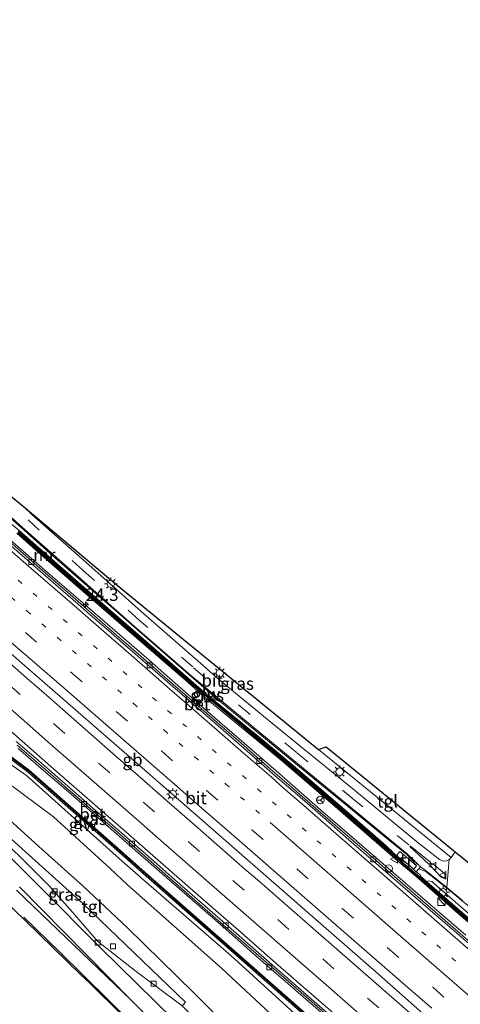
# Model space of a CAD drawing. Units: metres. Extents: x 140000 to 150003, y 474999 to 481251.
# Drawn here: x 142072 to 142160, y 475772 to 475969 of the extents above; entities that cross this region are included whole.
import ezdxf
from ezdxf.enums import TextEntityAlignment as Align

# ---------------------------------------------------------------- set-up
doc = ezdxf.new("R2010")
doc.units = ezdxf.units.M
doc.linetypes.add('VW-1-3_STREEP', pattern=[4, 1, -3])
doc.linetypes.add('VW-3-9_STREEP', pattern=[12, 3, -9])
doc.layers.get('0').update_dxf_attribs({"lineweight": 25})
for name, color, linetype, lineweight in [('B-ME-AM-KILOMETR-S-B1', 7, 'Continuous', 18), ('B-ME-BV-GELEIDECONSTRUCTIE-BARRIER-L-B1', 213, 'BV-STEPBARRIER', 18), ('B-ME-BV-GELEIDECONSTRUCTIE-GELEIDERAIL-L-B1', 213, 'BV-GELEIDERAIL', 18), ('B-ME-GW-KRUINLIJN-L-B1', 93, 'Continuous', 18), ('B-ME-GW-TEENLIJN-L-B1', 93, 'Continuous', 18), ('B-ME-IE-GRASLAND-GV-B6', 93, 'Continuous', 18), ('B-ME-IE-INRICHTINGSELEMENT-S-B1', 253, 'Continuous', 18), ('B-ME-IE-MEUBILAIR_WEGMEUBILAIR-LICHTMAST-S-B1', 8, 'Continuous', 18), ('B-ME-IE-TERREINAFSCHEIDING-DOORGANG-L-B1', 8, 'IE-TERREINAFSCHEIDING-KUNSTMATIG-OPEN', 18), ('B-ME-KG-KADASTRAAL-OPNAMEDTMGRENS-L-B1', 10, 'Continuous', 25), ('B-ME-KW-GELUIDSWERING-GV-B6', 8, 'Continuous', 18), ('B-ME-KW-SCHERM-L-B1', 8, 'Continuous', 18), ('B-ME-MW-MUUR-GV-B6', 8, 'IE-TERREINAFSCHEIDING-KUNSTMATIG', 18), ('B-ME-OG-BEBOUWING-GV-B6', 173, 'Continuous', 18), ('B-ME-VH-VERH_SOORT-BETON-OVERIG-GV-B6', 8, 'IE-TERREINAFSCHEIDING-NATUURLIJK-HOUTWAL', 18), ('B-ME-VH-VERH_SOORT-BITUMEN-GV-B6', 8, 'IE-TERREINAFSCHEIDING-NATUURLIJK-HOUTWAL', 18), ('B-ME-VH-VERH_SOORT-GV-B6', 8, 'Continuous', 18), ('B-ME-VH-VERH_SOORT-KLINKERS-GV-B6', 8, 'IE-TERREINAFSCHEIDING-NATUURLIJK-HOUTWAL', 18), ('B-ME-VH-VERH_SOORT-TEGELS-GV-B6', 8, 'Continuous', 18), ('B-ME-VV-KOLK-S-B1', 8, 'Continuous', 18), ('B-ME-VW-MARKERING-13STREEP-045-L-B1', 255, 'VW-1-3_STREEP', 18), ('B-ME-VW-MARKERING-39STREEP-015-L-B1', 255, 'VW-3-9_STREEP', 18), ('B-ME-VW-MARKERING-STREEP-015-L-B1', 7, 'Continuous', 18), ('B-ME-VW-MARKERING-VLAKMARK-GV-B6', 7, 'Continuous', 18), ('B-ME-VW-MEUBILAIR_WEGMEUBILAIR-RONA-S-B1', 8, 'Continuous', 18), ('B-ME-VW-MEUBILAIR_WEGMEUBILAIR-VERKEERSBORD-S-B1', 8, 'Continuous', 18)]:
    doc.layers.add(name, color=color, linetype=linetype, lineweight=lineweight)
doc.styles.add('NLCS-ISO', font='NLCS-ISO.TTF')
doc.linetypes.add('BV-GELEIDERAIL', pattern='A,10,-3,[108,NLCS.SHX,S=1,R=0,X=0,Y=0],-3', length=16)
doc.linetypes.add('BV-STEPBARRIER', pattern='A,1,-1,[16,NLCS.SHX,S=1,R=0,X=-1,Y=0],1', length=3)
doc.linetypes.add('IE-TERREINAFSCHEIDING-KUNSTMATIG', pattern='A,4,[82,NLCS.SHX,S=0.75,R=90,X=0,Y=0],4,-2', length=10)
doc.linetypes.add('IE-TERREINAFSCHEIDING-KUNSTMATIG-OPEN', pattern='A,7,-1.5,[67,NLCS.SHX,S=0.75,R=0,X=0,Y=0],-1.5', length=10)
doc.linetypes.add('IE-TERREINAFSCHEIDING-NATUURLIJK-HOUTWAL', pattern='A,7,-1.5,[67,NLCS.SHX,S=0.75,R=45,X=0,Y=0],-1.5,7,-1.5,[70,NLCS.SHX,S=0.75,R=0,X=0,Y=0],-1.5', length=20)

# ---------------------------------------------------------------- blocks, each defined once
blk = doc.blocks.new('kast')
blk.add_line((-0.75, -0.75), (0.75, 0.75))
blk.add_lwpolyline([(-0.75, 0.75), (0.75, 0.75), (0.75, -0.75), (-0.75, -0.75)], close=True)
blk = doc.blocks.new('dtb')
blk.add_circle((0, 0), 0.75)
blk = doc.blocks.new('verkeersbord')
for p, q in [((0, 0.75), (-0.75, -0.625)), ((0.75, -0.625), (0, 0.75)), ((-0.75, -0.625), (0.75, -0.625))]:
    blk.add_line(p, q)
blk = doc.blocks.new('wegwijzer')
for q in [(-0.53, -0.53), (0, 0.75), (0.53, -0.53)]:
    blk.add_line((0, 0), q)
blk.add_circle((0, 0), 0.75)
blk = doc.blocks.new('hecto')
for p, q in [((0, 0.625), (-0.625, 0)), ((0, -0.625), (0, 0.625)), ((-0.625, 0), (0.625, 0)), ((0.625, 0), (0, -0.625))]:
    blk.add_line(p, q)
blk = doc.blocks.new('kolk')
blk.add_lwpolyline([(-0.5, -0.5), (0.5, -0.5), (0.5, 0.5), (-0.5, 0.5)], close=True)
blk = doc.blocks.new('lantaarnpaal')
for p, q in [((-0.75, 0), (-1.25, 0)), ((-0.88, 0.88), (-0.53, 0.53)), ((0, 0.75), (0, 1.25)), ((0.53, 0.53), (0.88, 0.88)), ((0.75, 0), (1.25, 0)), ((-0.53, -0.53), (-0.88, -0.88)), ((0, -0.75), (0, -1.25)), ((0.53, -0.53), (0.88, -0.88))]:
    blk.add_line(p, q)
blk.add_circle((0, 0), 0.75)

msp = doc.modelspace()

# ---------------------------------------------------------------- linework, layer by layer
at = {"layer": 'B-ME-BV-GELEIDECONSTRUCTIE-BARRIER-L-B1'}
msp.add_polyline3d([(141958.269, 475939.393, 16.243), (141970.37, 475928.824, 16.469), (141976.385, 475923.6, 16.588), (141985.402, 475915.759, 16.746), (141989.566, 475912.138, 16.804), (141997.819, 475904.984, 16.975), (142006.948, 475896.986, 17.161), (142017.821, 475887.517, 17.366), (142023.772, 475882.356, 17.487), (142031.301, 475875.736, 17.647), (142038.862, 475869.16, 17.811), (142045.754, 475863.133, 17.995), (142052.856, 475856.967, 18.159), (142061.684, 475849.252, 18.403), (142072.251, 475840.061, 18.715), (142083.047, 475830.696, 19.038), (142094.888, 475820.374, 19.331), (142103.796, 475812.628, 19.59), (142121.281, 475797.379, 20.098), (142131.789, 475788.194, 20.372), (142137.581, 475783.147, 20.529), (142143.329, 475778.132, 20.707), (142152.815, 475769.753, 20.864), (142164.78, 475759.312, 21.172)], dxfattribs=at)
at = {"layer": 'B-ME-BV-GELEIDECONSTRUCTIE-GELEIDERAIL-L-B1'}
for points in [[(142069.344, 475865.295, 17.711), (142077.99, 475857.781, 17.959), (142083.125, 475853.338, 18.113), (142087.982, 475849.146, 18.219), (142097.284, 475841.105, 18.462), (142101.379, 475837.53, 18.547), (142109.111, 475830.77, 18.777), (142114.468, 475826.127, 18.937), (142123.361, 475818.405, 19.21), (142132.269, 475810.634, 19.457), (142145.321, 475799.322, 19.844), (142153.71, 475792.082, 20.084), (142161.442, 475785.434, 20.306)], [(142071.546, 475822.917, 18.478), (142076.626, 475818.516, 18.589), (142081.638, 475814.191, 18.704), (142099.284, 475798.789, 19.182), (142112.667, 475787.108, 19.568), (142118.72, 475781.793, 19.763), (142123.435, 475777.724, 19.891), (142125.169, 475776.201, 19.928), (142127.756, 475773.962, 19.99), (142134.78, 475767.858, 20.201)]]:
    msp.add_polyline3d(points, dxfattribs=at)
at = {"layer": 'B-ME-GW-KRUINLIJN-L-B1'}
for points in [[(142148.4412, 475800.4798, 18.854), (142145.355, 475803.43, 17.291), (142138.035, 475809.776, 17.073), (142127.593, 475818.774, 16.682), (142120.95, 475824.368, 16.532), (142113.344, 475830.526, 16.393), (142109.421, 475833.74, 16.29), (142098.201, 475843.574, 16.039), (142090.171, 475850.552, 15.894), (142079.38, 475859.973, 15.783), (142071.709, 475866.654, 15.703), (142065.517, 475871.786, 15.627), (142060.92, 475875.267, 15.436), (142059.975, 475875.976, 15.428), (142056.562, 475878.968, 15.548), (142051.483, 475883.434, 15.539), (142041.545, 475892.022, 15.291), (142029.789, 475902.207, 15.433), (142018.688, 475911.826, 15.092), (142007.198, 475921.81, 14.849), (141996.001, 475931.459, 14.684), (141984.562, 475941.441, 14.513), (141973.142, 475951.284, 14.308), (141971.147, 475953.019, 14.301)], [(142039.797, 475840.231, 16.574), (142040.272, 475839.958, 16.56), (142041.189, 475839.897, 16.562), (142042.813, 475839.036, 16.601), (142044.38, 475837.771, 16.633), (142048.14, 475834.804, 16.735), (142064.639, 475823.474, 17.326), (142073.208, 475817.488, 17.539), (142091.826, 475800.84, 17.974), (142096.78, 475796.52, 18.073), (142114.231, 475781.389, 18.766), (142132.993, 475764.354, 19.188), (142147.935, 475751.76, 19.629), (142159.496, 475741.27, 19.88), (142178.442, 475724.813, 20.426), (142196.694, 475708.435, 20.939), (142213.803, 475693.03, 21.269), (142220.994, 475686.603, 21.453)], [(142183.229, 475771.675, 18.801), (142181.501, 475773.044, 18.63), (142175.398, 475778.459, 18.45), (142167.883, 475784.669, 17.849), (142160.311, 475791.18, 17.604), (142154.604, 475796.2, 17.584), (142153.98, 475796.379, 17.586), (142153.544, 475796.234, 17.598)]]:
    msp.add_polyline3d(points, dxfattribs=at)
at = {"layer": 'B-ME-GW-TEENLIJN-L-B1'}
for points in [[(142149.561, 475801.675, 16.577), (142146.18, 475804.374, 16.54), (142138.682, 475810.567, 16.509), (142128.045, 475819.263, 16.332), (142121.2, 475824.879, 16.232), (142113.631, 475831.053, 16.131), (142109.819, 475834.279, 16.079), (142098.577, 475844.027, 15.858), (142090.517, 475851.098, 15.704), (142079.758, 475860.441, 15.527), (142072.165, 475867.266, 15.412), (142065.868, 475872.649, 15.246), (142061.573, 475875.617, 15.25), (142060.499, 475876.629, 15.218), (142057.137, 475879.586, 15.177), (142051.944, 475884.01, 15.103), (142042.015, 475892.682, 14.948), (142030.205, 475902.949, 14.804), (142019.194, 475912.451, 14.59), (142007.675, 475922.489, 14.427), (141996.433, 475932.18, 14.269), (141985.027, 475942.062, 14.105), (141973.554, 475952.017, 13.954), (141971.707, 475953.615, 13.921)], [(142038.692, 475838.993, 15.474), (142041.4712, 475837.5216, 15.5275), (142046.509, 475832.972, 15.649), (142062.589, 475821.134, 15.862), (142078.6, 475809.205, 16.335), (142089.936, 475798.917, 16.457), (142093.48, 475795.574, 16.511), (142112.333, 475778.838, 17.001), (142130.942, 475761.539, 17.228), (142145.503, 475749.236, 17.538), (142159.098, 475736.368, 17.771), (142175.448, 475722.082, 18.239), (142193.441, 475705.415, 18.423), (142210.985, 475689.334, 18.73), (142217.468, 475682.841, 18.736)], [(142151.3144, 475799.5861, 16.611), (142151.03, 475800.141, 16.62), (142149.561, 475801.675, 16.577)], [(142253.538, 475721.332, 18.178), (142243.9431, 475728.7021, 18.173), (142231.3271, 475736.7971, 18.068), (142219.7551, 475745.9641, 17.829), (142208.0351, 475755.5691, 17.506), (142195.7951, 475764.6771, 17.383), (142188.2461, 475770.4121, 17.272), (142184.5021, 475773.5401, 17.169), (142176.6501, 475779.9481, 17.04), (142168.5331, 475785.9891, 16.897), (142160.6611, 475792.3651, 16.78), (142157.5561, 475794.9801, 16.737), (142153.4721, 475798.1821, 16.655), (142152.8441, 475798.4601, 16.691), (142151.993, 475798.792, 16.65)]]:
    msp.add_polyline3d(points, dxfattribs=at)
at = {"layer": 'B-ME-IE-GRASLAND-GV-B6'}
for points in [[(142065.4361, 475873.4811, 15.13), (142072.4091, 475867.2751, 15.285), (142083.6431, 475857.3641, 15.468), (142094.9281, 475847.4151, 15.666), (142106.1701, 475837.6411, 15.894), (142109.9891, 475834.4011, 15.961), (142121.5701, 475824.8471, 16.131), (142125.4241, 475821.6981, 16.177), (142137.0821, 475812.1211, 16.362), (142149.6701, 475801.7591, 16.575), (142151.6051, 475799.8851, 16.616), (142151.3145, 475799.5861, 16.611), (142151.0301, 475800.1411, 16.62), (142149.5611, 475801.6751, 16.577), (142146.1801, 475804.3741, 16.54), (142138.6821, 475810.5671, 16.509), (142128.0451, 475819.2631, 16.332), (142121.2001, 475824.8791, 16.232), (142113.6311, 475831.0531, 16.131), (142109.8191, 475834.2791, 16.079), (142098.5771, 475844.0271, 15.858), (142090.5171, 475851.0981, 15.704), (142079.7581, 475860.4411, 15.527), (142072.1651, 475867.2661, 15.412), (142065.8681, 475872.6491, 15.246)], [(142065.8681, 475872.6491, 15.246), (142072.1651, 475867.2661, 15.412), (142079.7581, 475860.4411, 15.527), (142090.5171, 475851.0981, 15.704), (142098.5771, 475844.0271, 15.858), (142109.8191, 475834.2791, 16.079), (142113.6311, 475831.0531, 16.131), (142121.2001, 475824.8791, 16.232), (142128.0451, 475819.2631, 16.332), (142138.6821, 475810.5671, 16.509), (142146.1801, 475804.3741, 16.54), (142149.5611, 475801.6751, 16.577), (142151.0301, 475800.1411, 16.62), (142151.3145, 475799.5861, 16.611)], [(142157.5941, 475800.3761, 16.559), (142156.8491, 475800.3231, 16.573), (142156.1491, 475800.6651, 16.567), (142151.5241, 475804.2881, 16.499), (142139.0551, 475814.5741, 16.25), (142127.3571, 475824.0411, 16.079), (142123.4101, 475827.2371, 16.029), (142111.7821, 475836.8011, 15.86), (142108.1961, 475839.9761, 15.792), (142096.7531, 475849.9111, 15.593), (142085.7211, 475859.8041, 15.391), (142074.2831, 475869.8611, 15.216), (142072.5151, 475871.5531, 15.172), (142091.4411, 475855.7121, 15.597), (142104.6821, 475844.8681, 15.7), (142131.8351, 475822.7081, 16.203), (142158.4561, 475801.0441, 16.603), (142158.0751, 475800.6161, 16.541), (142157.5941, 475800.3761, 16.559)], [(142168.824, 475778.401, 19.699), (142158.79, 475787.092, 19.399), (142143.069, 475800.706, 18.913), (142131.782, 475810.493, 18.608), (142126.395, 475815.155, 18.451), (142122.227, 475818.796, 18.335), (142120.933, 475819.895, 18.295), (142119.473, 475821.186, 18.25), (142116.218, 475824.021, 18.157), (142112.493, 475827.24, 18.05), (142108.862, 475830.399, 17.954), (142105.013, 475833.761, 17.832), (142101.519, 475836.784, 17.728), (142098.225, 475839.663, 17.621), (142091.234, 475845.751, 17.481), (142086.86, 475849.559, 17.372), (142081.416, 475854.303, 17.228), (142077.584, 475857.64, 17.116), (142073.142, 475861.494, 17.002), (142066.295, 475867.432, 16.811)], [(142071.283, 475866.111, 16.785), (142075.016, 475862.786, 16.887), (142082.529, 475856.216, 17.087), (142093.854, 475846.378, 17.394), (142105.14, 475836.608, 17.722), (142108.893, 475833.305, 17.828), (142120.455, 475823.77, 18.124), (142124.334, 475820.581, 18.224), (142135.739, 475810.798, 18.571), (142147.238, 475800.793, 18.932)], [(142148.4413, 475800.4799, 18.854), (142147.4941, 475801.3481, 18.848), (142136.1591, 475811.1701, 18.477), (142124.7331, 475820.9431, 18.138), (142120.9391, 475824.1721, 18.017), (142109.2921, 475833.6451, 17.73), (142105.5931, 475836.9771, 17.644), (142094.2701, 475846.8241, 17.333), (142082.9021, 475856.6091, 17.01), (142075.3431, 475863.1631, 16.824), (142071.6021, 475866.5661, 16.712)], [(142151.3145, 475799.5861, 16.611), (142151.5321, 475799.3421, 16.636), (142149.4311, 475801.1631, 18.859), (142148.1591, 475802.2611, 18.867), (142147.4721, 475801.4781, 18.849), (142148.5121, 475800.5871, 18.848), (142148.6291, 475800.7261, 18.85), (142148.8541, 475800.5191, 18.857), (142150.9751, 475798.6981, 16.632), (142150.7161, 475798.8261, 16.628), (142149.8811, 475799.5521, 16.914), (142148.5991, 475800.6641, 17.018), (142148.4413, 475800.4799, 18.854), (142145.3551, 475803.4301, 17.291), (142138.0351, 475809.7761, 17.073), (142127.5931, 475818.7741, 16.682), (142120.9501, 475824.3681, 16.532), (142113.3441, 475830.5261, 16.393), (142109.4211, 475833.7401, 16.29), (142098.2011, 475843.5741, 16.039), (142090.1711, 475850.5521, 15.894), (142079.3801, 475859.9731, 15.783), (142071.7091, 475866.6541, 15.703)], [(142071.7091, 475866.6541, 15.703), (142079.3801, 475859.9731, 15.783), (142090.1711, 475850.5521, 15.894), (142098.2011, 475843.5741, 16.039), (142109.4211, 475833.7401, 16.29), (142113.3441, 475830.5261, 16.393), (142120.9501, 475824.3681, 16.532), (142127.5931, 475818.7741, 16.682), (142138.0351, 475809.7761, 17.073), (142145.3551, 475803.4301, 17.291), (142148.4413, 475800.4799, 18.854)], [(142132.9931, 475764.3541, 19.188), (142114.2311, 475781.3891, 18.766), (142096.7801, 475796.5201, 18.073), (142091.8261, 475800.8401, 17.974), (142073.2081, 475817.4881, 17.539), (142064.6391, 475823.4741, 17.326), (142048.1401, 475834.8041, 16.735), (142044.3801, 475837.7711, 16.633), (142042.8131, 475839.0361, 16.601), (142041.1891, 475839.8971, 16.562), (142040.2721, 475839.9581, 16.56), (142039.7971, 475840.2311, 16.574), (142041.0361, 475841.5651, 16.699), (142044.7331, 475838.2561, 16.821), (142048.6601, 475835.2571, 16.947), (142065.4331, 475824.2121, 17.459), (142073.3731, 475818.2751, 17.707), (142092.4011, 475801.5571, 18.327), (142096.1681, 475798.2461, 18.434), (142114.7621, 475781.9341, 18.933), (142133.7141, 475765.2321, 19.439)], [(142130.9421, 475761.5391, 17.228), (142112.3331, 475778.8381, 17.001), (142093.4801, 475795.5741, 16.511), (142089.9361, 475798.9171, 16.457), (142078.6001, 475809.2051, 16.335), (142062.5891, 475821.1341, 15.862), (142046.5091, 475832.9721, 15.649), (142041.4713, 475837.5215, 15.5275), (142038.6921, 475838.9931, 15.474), (142039.7971, 475840.2311, 16.574), (142040.2721, 475839.9581, 16.56), (142041.1891, 475839.8971, 16.562), (142042.8131, 475839.0361, 16.601), (142044.3801, 475837.7711, 16.633), (142048.1401, 475834.8041, 16.735), (142064.6391, 475823.4741, 17.326), (142073.2081, 475817.4881, 17.539), (142091.8261, 475800.8401, 17.974), (142096.7801, 475796.5201, 18.073), (142114.2311, 475781.3891, 18.766), (142132.9931, 475764.3541, 19.188)], [(142116.244, 475764.54, 17.278), (142106.83, 475773.862, 16.942), (142093.463, 475786.902, 16.568), (142084.611, 475795.302, 16.424), (142076.351, 475802.672, 16.249), (142062.67, 475815.007, 15.984), (142057.651, 475819.605, 15.835), (142055.018, 475816.532, 15.851), (142043.151, 475828.536, 15.543), (142036.045, 475836.097, 15.387), (142038.6921, 475838.9931, 15.474), (142041.4713, 475837.5215, 15.5275), (142046.5091, 475832.9721, 15.649), (142062.5891, 475821.1341, 15.862), (142078.6001, 475809.2051, 16.335), (142089.9361, 475798.9171, 16.457), (142093.4801, 475795.5741, 16.511), (142112.3331, 475778.8381, 17.001), (142130.9421, 475761.5391, 17.228)], [(142134.0093, 475765.5715, 19.439), (142115.0573, 475782.2737, 18.933), (142096.463, 475798.586, 18.434), (142092.696, 475801.897, 18.327), (142073.668, 475818.615, 17.707), (142065.728, 475824.552, 17.459)], [(142071.312, 475823.61, 17.647), (142075.19, 475820.266, 17.749), (142078.008, 475817.824, 17.829), (142081.991, 475814.376, 17.894), (142083.811, 475812.794, 17.929), (142087.224, 475809.798, 18.023), (142089.864, 475807.506, 18.1), (142095.305, 475802.76, 18.25), (142101.613, 475797.241, 18.423), (142112.775, 475787.491, 18.771), (142128.444, 475773.866, 19.227), (142135.707, 475767.529, 19.421)], [(142104.4331, 475771.2661, 16.826), (142095.2361, 475778.1611, 16.694), (142087.4661, 475784.2241, 16.543), (142082.4381, 475790.0841, 16.412), (142077.7501, 475795.3511, 16.281), (142072.8641, 475800.2451, 16.157), (142066.1681, 475806.7091, 16.046), (142057.3061, 475814.4671, 15.867), (142056.7281, 475814.9451, 15.862), (142057.7441, 475815.9941, 15.908), (142061.3381, 475812.7101, 15.991), (142070.2751, 475804.6261, 16.175), (142084.5351, 475791.8061, 16.42), (142094.8611, 475781.9071, 16.681), (142105.1481, 475772.0371, 16.931), (142104.7051, 475771.5361, 16.901), (142104.4331, 475771.2661, 16.826)], [(142147.238, 475800.793, 18.932), (142148.033, 475800.114, 18.93), (142151.827, 475796.883, 19.04), (142159.371, 475790.304, 19.272), (142166.9294, 475783.7313, 19.482)], [(142160.311, 475791.18, 17.604), (142154.604, 475796.2, 17.584), (142153.98, 475796.379, 17.586), (142153.544, 475796.234, 17.598), (142152.278, 475797.339, 17.039), (142152.36, 475797.451, 16.998), (142151.459, 475798.191, 16.638), (142151.993, 475798.792, 16.65), (142152.844, 475798.46, 16.691), (142153.472, 475798.182, 16.655), (142157.556, 475794.98, 16.737), (142160.661, 475792.365, 16.78)], [(142160.661, 475792.365, 16.78), (142157.556, 475794.98, 16.737), (142153.472, 475798.182, 16.655), (142152.844, 475798.46, 16.691), (142151.993, 475798.792, 16.65), (142152.33, 475799.179, 16.631), (142153.526, 475798.302, 16.659), (142157.595, 475795.028, 16.739)], [(142181.2931, 475772.0051, 18.846), (142174.8321, 475777.6921, 18.662), (142167.3051, 475784.2341, 17.989), (142159.7251, 475790.8081, 17.762), (142153.5441, 475796.2341, 17.598), (142153.9801, 475796.3791, 17.586), (142154.6041, 475796.2001, 17.584), (142160.3111, 475791.1801, 17.604), (142167.8831, 475784.6691, 17.849), (142175.3981, 475778.4591, 18.45), (142181.5011, 475773.0441, 18.63), (142183.2291, 475771.6751, 18.801), (142182.3421, 475771.9531, 18.877), (142181.2931, 475772.0051, 18.846)], [(142157.595, 475795.028, 16.739), (142160.737, 475792.434, 16.783)]]:
    msp.add_polyline3d(points, dxfattribs=at)
at = {"layer": 'B-ME-IE-TERREINAFSCHEIDING-DOORGANG-L-B1'}
msp.add_line((142147.238, 475800.793, 18.932), (142148.0333, 475800.1138, 18.93), dxfattribs=at)
at = {"layer": 'B-ME-KG-KADASTRAAL-OPNAMEDTMGRENS-L-B1'}
for points in [[(141974.831, 475956.94, 13.75), (141987.8761, 475945.5461, 13.89), (141999.2041, 475935.6581, 14.026), (142010.3701, 475925.8741, 14.211), (142021.9381, 475915.7501, 14.378), (142032.9301, 475906.1311, 14.56), (142044.6271, 475896.0771, 14.735), (142055.3181, 475886.9731, 14.925), (142057.4571, 475885.2831, 14.957), (142065.4451, 475877.2961, 15.093), (142072.5151, 475871.5531, 15.172), (142091.4411, 475855.7121, 15.597), (142104.6821, 475844.8681, 15.7), (142131.8351, 475822.7081, 16.203), (142133.3901, 475823.2301, 16.253), (142159.3011, 475802.1501, 16.607), (142164.805, 475797.712, 16.623), (142188.789, 475780.024, 17.11), (142217.785, 475758.774, 17.427), (142221.567, 475756.022, 17.473), (142224.683, 475753.756, 17.493), (142250.487, 475734.983, 17.923), (142260.032, 475728.262, 18.008)], [(142174.629, 475690.886, 18.38), (142160.066, 475704.435, 18.13), (142152.731, 475711.297, 17.993), (142144.361, 475719.22, 17.85), (142137.912, 475725.336, 17.713), (142129.857, 475732.981, 17.553), (142126.525, 475735.709, 17.46), (142105.943, 475756.015, 17.01), (142085.762, 475775.983, 16.553), (142084.175, 475777.453, 16.47), (142072.968, 475788.379, 16.2), (142066.346, 475794.756, 16.04), (142058.624, 475802.063, 15.867), (142052.975, 475807.187, 15.687), (142051.424, 475808.884, 15.687), (142049.67, 475810.596, 15.687), (142031.105, 475828.475, 15.26), (142010.07, 475849.729, 14.94), (141983.583, 475877.356, 14.483), (141981.572, 475879.019, 14.427), (141979.855, 475879.836, 14.36), (141963.84, 475896.661, 14.147), (141962.841, 475897.988, 14.11), (141939.756, 475919.618, 13.78)]]:
    msp.add_polyline3d(points, dxfattribs=at)
at = {"layer": 'B-ME-KW-GELUIDSWERING-GV-B6'}
for points in [[(142166.9294, 475783.7313, 19.482), (142159.3713, 475790.3043, 19.272), (142151.8275, 475796.8825, 19.04), (142148.0333, 475800.1139, 18.93), (142147.2381, 475800.7931, 18.932), (142135.739, 475810.798, 18.571), (142124.334, 475820.581, 18.224), (142120.4549, 475823.7701, 18.124), (142108.8931, 475833.3047, 17.828), (142105.1403, 475836.6083, 17.722), (142093.8539, 475846.3779, 17.394), (142082.529, 475856.216, 17.087), (142075.0159, 475862.7865, 16.887), (142071.2827, 475866.1111, 16.785)], [(142071.5451, 475866.4131, 16.785), (142075.2811, 475863.0861, 16.887), (142082.7921, 475856.5181, 17.087), (142094.1161, 475846.6801, 17.394), (142105.4041, 475836.9091, 17.722), (142109.1551, 475833.6071, 17.828), (142120.7091, 475824.0791, 18.124), (142124.5901, 475820.8891, 18.224), (142136.0011, 475811.1011, 18.571), (142147.4981, 475801.0971, 18.932), (142148.2931, 475800.4181, 18.93), (142152.0881, 475797.1861, 19.04), (142159.6341, 475790.6061, 19.272), (142167.1921, 475784.0331, 19.482)], [(142133.7141, 475765.2321, 19.439), (142114.7621, 475781.9341, 18.933), (142096.1681, 475798.2461, 18.434), (142092.4011, 475801.5571, 18.327), (142073.3731, 475818.2751, 17.707), (142065.4331, 475824.2121, 17.459)], [(142065.7283, 475824.5517, 17.459), (142073.6683, 475818.6147, 17.707), (142092.6963, 475801.8965, 18.327), (142096.4633, 475798.5857, 18.434), (142115.0573, 475782.2737, 18.933), (142134.0093, 475765.5715, 19.439)]]:
    msp.add_polyline3d(points, dxfattribs=at)
at = {"layer": 'B-ME-KW-SCHERM-L-B1'}
for points in [[(141896.3623, 475973.7315, 18.895), (141915.1902, 475957.3226, 19.186), (141934.0354, 475940.8594, 19.515), (141949.1035, 475927.6403, 19.81), (141964.1435, 475914.4543, 20.095), (141982.9147, 475897.9941, 20.455), (141986.6794, 475894.6679, 20.522), (141993.6459, 475887.5152, 20.672), (142006.7343, 475872.3808, 20.97), (142010.1956, 475868.7759, 21.058), (142025.2063, 475855.6514, 21.376), (142040.2248, 475842.5089, 21.704), (142041.243, 475841.6337, 21.714), (142044.9754, 475838.3479, 21.83), (142048.9853, 475835.2998, 21.959), (142065.717, 475824.345, 22.471), (142073.7291, 475818.3202, 22.723), (142092.5427, 475801.7581, 23.339), (142107.5245, 475788.5493, 23.736), (142122.5146, 475775.4452, 24.149), (142141.2517, 475758.9131, 24.652), (142160.0885, 475742.3943, 25.171), (142178.8926, 475725.8982, 25.682)], [(142167.1439, 475783.8463, 24.493), (142159.5719, 475790.4034, 24.281), (142152.0693, 475796.98, 24.039), (142148.2748, 475800.2176, 23.934), (142147.3163, 475801.045, 23.94), (142135.9694, 475810.8999, 23.58), (142124.603, 475820.6635, 23.227), (142120.7739, 475823.8148, 23.123), (142105.4053, 475836.6612, 22.711), (142094.0801, 475846.4802, 22.4), (142082.724, 475856.3463, 22.09), (142075.2121, 475862.896, 21.897), (142071.4868, 475866.2214, 21.792)]]:
    msp.add_polyline3d(points, dxfattribs=at)
at = {"layer": 'B-ME-MW-MUUR-GV-B6'}
for points in [[(142167.1921, 475784.0331, 19.482), (142159.6341, 475790.6061, 19.272), (142152.0881, 475797.1861, 19.04), (142148.2931, 475800.4181, 18.93), (142147.4981, 475801.0971, 18.932), (142136.0011, 475811.1011, 18.571), (142124.5901, 475820.8891, 18.224), (142120.7091, 475824.0791, 18.124), (142109.1551, 475833.6071, 17.828), (142105.4041, 475836.9091, 17.722), (142094.1161, 475846.6801, 17.394), (142082.7921, 475856.5181, 17.087), (142075.2811, 475863.0861, 16.887), (142071.5451, 475866.4131, 16.785)], [(142071.6021, 475866.5661, 16.712), (142075.3431, 475863.1631, 16.824), (142082.9021, 475856.6091, 17.01), (142094.2701, 475846.8241, 17.333), (142105.5931, 475836.9771, 17.644), (142109.2921, 475833.6451, 17.73), (142120.9391, 475824.1721, 18.017), (142124.7331, 475820.9431, 18.138), (142136.1591, 475811.1701, 18.477), (142147.4941, 475801.3481, 18.848), (142148.4413, 475800.4799, 18.854)], [(142148.4413, 475800.4799, 18.854), (142148.5991, 475800.6641, 17.018), (142149.8811, 475799.5521, 16.914), (142150.7161, 475798.8261, 16.628), (142151.4591, 475798.1911, 16.638), (142152.3601, 475797.4511, 16.998), (142152.2781, 475797.3391, 17.039), (142153.5441, 475796.2341, 17.598), (142159.7251, 475790.8081, 17.762), (142167.3051, 475784.2341, 17.989)]]:
    msp.add_polyline3d(points, dxfattribs=at)
at = {"layer": 'B-ME-OG-BEBOUWING-GV-B6'}
msp.add_polyline3d([(142151.5321, 475799.3421, 16.636), (142150.9751, 475798.6981, 16.632), (142148.8541, 475800.5191, 18.857), (142148.6291, 475800.7261, 18.85), (142148.5121, 475800.5871, 18.848), (142147.4721, 475801.4781, 18.849), (142148.1591, 475802.2611, 18.867), (142149.4311, 475801.1631, 18.859), (142151.5321, 475799.3421, 16.636)], dxfattribs=at)
at = {"layer": 'B-ME-VH-VERH_SOORT-BETON-OVERIG-GV-B6'}
for points in [[(142066.295, 475867.432, 16.811), (142073.142, 475861.494, 17.002), (142077.584, 475857.64, 17.116), (142081.416, 475854.303, 17.228), (142086.86, 475849.559, 17.372), (142091.234, 475845.751, 17.481), (142098.225, 475839.663, 17.621), (142101.519, 475836.784, 17.728), (142105.013, 475833.761, 17.832), (142108.862, 475830.399, 17.954), (142112.493, 475827.24, 18.05), (142116.218, 475824.021, 18.157), (142119.473, 475821.186, 18.25), (142120.933, 475819.895, 18.295), (142122.227, 475818.796, 18.335), (142126.395, 475815.155, 18.451), (142131.782, 475810.493, 18.608), (142143.069, 475800.706, 18.913), (142158.79, 475787.092, 19.399), (142168.824, 475778.401, 19.699)], [(142162, 475783.81, 19.6), (142153.78, 475790.9, 19.32), (142137.94, 475804.61, 18.88), (142131.61, 475810.14, 18.68), (142127.133, 475814.016, 18.574), (142123.21, 475817.37, 18.47), (142118.58, 475821.42, 18.32), (142113.7, 475825.72, 18.17), (142104.594, 475833.608, 17.926), (142092.579, 475844.075, 17.609), (142089.695, 475846.586, 17.542), (142085.99, 475849.76, 17.45), (142083.618, 475851.855, 17.389), (142078.106, 475856.643, 17.236), (142068.14, 475865.3, 16.95)], [(142071.146, 475824.33, 17.719), (142075.17, 475820.88, 17.83), (142083.65, 475813.46, 18.02), (142087.133, 475810.433, 18.123), (142092.82, 475805.55, 18.26), (142099.37, 475799.75, 18.43), (142103.01, 475796.59, 18.55), (142106.47, 475793.58, 18.65), (142111.04, 475789.61, 18.78), (142113.151, 475787.746, 18.852), (142123.083, 475779.062, 19.144), (142137.77, 475766.21, 19.55)], [(142135.707, 475767.529, 19.421), (142128.444, 475773.866, 19.227), (142112.775, 475787.491, 18.771), (142101.613, 475797.241, 18.423), (142095.305, 475802.76, 18.25), (142089.864, 475807.506, 18.1), (142087.224, 475809.798, 18.023), (142083.811, 475812.794, 17.929), (142081.991, 475814.376, 17.894), (142078.008, 475817.824, 17.829), (142075.19, 475820.266, 17.749), (142071.312, 475823.61, 17.647)]]:
    msp.add_polyline3d(points, dxfattribs=at)
at = {"layer": 'B-ME-VH-VERH_SOORT-BITUMEN-GV-B6'}
for points in [[(141945.302, 475925.519, 13.977), (141957.922, 475914.344, 14.083), (141970.012, 475903.362, 14.213), (141977.198, 475896.491, 14.343), (141985.138, 475888.594, 14.523), (141996.372, 475877.142, 14.787), (142027.163, 475845.105, 15.24), (142035.3441, 475836.8071, 15.384), (142036.045, 475836.097, 15.387), (142043.151, 475828.536, 15.543), (142055.018, 475816.532, 15.851), (142056.728, 475814.945, 15.862), (142057.306, 475814.467, 15.867), (142066.168, 475806.709, 16.046), (142072.864, 475800.245, 16.157), (142077.75, 475795.351, 16.281), (142082.438, 475790.084, 16.412), (142087.466, 475784.224, 16.543), (142095.236, 475778.161, 16.694), (142104.433, 475771.266, 16.826)], [(142065.4451, 475877.2961, 15.093), (142072.5151, 475871.5531, 15.172), (142074.2831, 475869.8611, 15.216), (142085.7211, 475859.8041, 15.391), (142096.7531, 475849.9111, 15.593), (142108.1961, 475839.9761, 15.792), (142111.7821, 475836.8011, 15.86), (142123.4101, 475827.2371, 16.029), (142127.3571, 475824.0411, 16.079), (142139.0551, 475814.5741, 16.25), (142151.5241, 475804.2881, 16.499), (142156.1491, 475800.6651, 16.567), (142156.8491, 475800.3231, 16.573), (142157.5941, 475800.3761, 16.559), (142158.0751, 475800.6161, 16.541), (142157.5951, 475795.0281, 16.739)], [(142157.5951, 475795.0281, 16.739), (142153.5261, 475798.3021, 16.659), (142152.3301, 475799.1791, 16.631), (142151.6051, 475799.8851, 16.616), (142149.6701, 475801.7591, 16.575), (142137.0821, 475812.1211, 16.362), (142125.4241, 475821.6981, 16.177), (142121.5701, 475824.8471, 16.131), (142109.9891, 475834.4011, 15.961), (142106.1701, 475837.6411, 15.894), (142094.9281, 475847.4151, 15.666), (142083.6431, 475857.3641, 15.468), (142072.4091, 475867.2751, 15.285), (142065.4361, 475873.4811, 15.13)], [(142068.14, 475865.3, 16.95), (142078.106, 475856.643, 17.236), (142083.618, 475851.855, 17.389), (142085.99, 475849.76, 17.45), (142089.695, 475846.586, 17.542), (142092.579, 475844.075, 17.609), (142104.594, 475833.608, 17.926), (142113.7, 475825.72, 18.17), (142118.58, 475821.42, 18.32), (142123.21, 475817.37, 18.47), (142127.133, 475814.016, 18.574), (142131.61, 475810.14, 18.68), (142137.94, 475804.61, 18.88), (142153.78, 475790.9, 19.32), (142162, 475783.81, 19.6)], [(142137.77, 475766.21, 19.55), (142123.083, 475779.062, 19.144), (142113.151, 475787.746, 18.852), (142111.04, 475789.61, 18.78), (142106.47, 475793.58, 18.65), (142103.01, 475796.59, 18.55), (142099.37, 475799.75, 18.43), (142092.82, 475805.55, 18.26), (142087.133, 475810.433, 18.123), (142083.65, 475813.46, 18.02), (142075.17, 475820.88, 17.83), (142071.146, 475824.33, 17.719)], [(142160.737, 475792.434, 16.783), (142157.595, 475795.028, 16.739), (142158.075, 475800.616, 16.541), (142158.456, 475801.044, 16.603), (142159.3011, 475802.1501, 16.607), (142164.805, 475797.712, 16.623)], [(142156.4681, 475797.1091, 16.689), (142156.8281, 475796.9661, 16.695), (142157.1921, 475797.1291, 16.683), (142157.2951, 475797.4631, 16.66), (142157.1221, 475797.8451, 16.646), (142154.7701, 475799.7441, 16.617), (142154.5171, 475799.8111, 16.626), (142154.3691, 475799.7061, 16.627), (142154.3821, 475799.2801, 16.63), (142156.4681, 475797.1091, 16.689)], [(142105.943, 475756.015, 17.01), (142085.762, 475775.983, 16.553), (142084.175, 475777.453, 16.47), (142072.968, 475788.379, 16.2), (142066.346, 475794.756, 16.04)]]:
    msp.add_polyline3d(points, dxfattribs=at)
at = {"layer": 'B-ME-VH-VERH_SOORT-GV-B6'}
msp.add_polyline3d([(142152.3301, 475799.1791, 16.631), (142151.9931, 475798.7921, 16.65), (142151.4591, 475798.1911, 16.638), (142150.7161, 475798.8261, 16.628), (142150.9751, 475798.6981, 16.632), (142151.5321, 475799.3421, 16.636), (142151.3145, 475799.5861, 16.611), (142151.6051, 475799.8851, 16.616), (142152.3301, 475799.1791, 16.631)], dxfattribs=at)
at = {"layer": 'B-ME-VH-VERH_SOORT-KLINKERS-GV-B6'}
msp.add_polyline3d([(142157.1921, 475797.1291, 16.683), (142156.8281, 475796.9661, 16.695), (142156.4681, 475797.1091, 16.689), (142154.3821, 475799.2801, 16.63), (142154.3691, 475799.7061, 16.627), (142154.5171, 475799.8111, 16.626), (142154.7701, 475799.7441, 16.617), (142157.1221, 475797.8451, 16.646), (142157.2951, 475797.4631, 16.66), (142157.1921, 475797.1291, 16.683)], dxfattribs=at)
at = {"layer": 'B-ME-VH-VERH_SOORT-TEGELS-GV-B6'}
for points in [[(142159.3011, 475802.1501, 16.607), (142158.4561, 475801.0441, 16.603), (142131.8351, 475822.7081, 16.203), (142133.3901, 475823.2301, 16.253), (142159.3011, 475802.1501, 16.607)], [(142062.67, 475815.007, 15.984), (142076.351, 475802.672, 16.249), (142084.611, 475795.302, 16.424), (142093.463, 475786.902, 16.568), (142106.83, 475773.862, 16.942), (142116.244, 475764.54, 17.278), (142114.072, 475762.324, 17.245), (142114.716, 475761.717, 17.164), (142114.451, 475761.406, 17.073), (142104.433, 475771.266, 16.826), (142104.705, 475771.536, 16.901), (142105.148, 475772.037, 16.931), (142094.861, 475781.907, 16.681), (142084.535, 475791.806, 16.42), (142070.275, 475804.626, 16.175), (142061.338, 475812.71, 15.991), (142057.744, 475815.994, 15.908), (142056.728, 475814.945, 15.862), (142055.018, 475816.532, 15.851), (142057.651, 475819.605, 15.835), (142062.67, 475815.007, 15.984)]]:
    msp.add_polyline3d(points, dxfattribs=at)
at = {"layer": 'B-ME-VW-MARKERING-13STREEP-045-L-B1'}
for points in [[(142119.978, 475809.901, 18.76), (142113.79, 475815.29, 18.57), (142107.6, 475820.68, 18.39), (142101.46, 475826.04, 18.21), (142095.31, 475831.4, 18.05), (142089.24, 475836.66, 17.91), (142080.09, 475844.62, 17.65), (142073.91, 475850, 17.46), (142067.69, 475855.39, 17.28), (142058.44, 475863.45, 17.03), (142052.32, 475868.75, 16.87), (142046.24, 475874.04, 16.72), (142037.13, 475881.97, 16.53), (142027.982, 475889.924, 16.35), (142018.85, 475897.84, 16.19), (142009.72, 475905.78, 16.01), (142000.6, 475913.71, 15.83), (141991.45, 475921.66, 15.65), (141982.33, 475929.58, 15.5), (141976.24, 475934.91, 15.38), (141973.19, 475937.54, 15.33), (141964.07, 475945.47, 15.16)], [(141983.686, 475933.044, 15.42), (141996.42, 475921.95, 15.64), (142005.43, 475914.06, 15.81), (142014.44, 475906.27, 15.98), (142023.47, 475898.47, 16.15), (142032.47, 475890.55, 16.31), (142041.46, 475882.72, 16.49), (142050.47, 475874.9, 16.66), (142053.54, 475872.37, 16.73), (142062.54, 475864.48, 16.99), (142071.54, 475856.69, 17.24), (142080.59, 475848.83, 17.51), (142089.6, 475841.02, 17.73), (142098.53, 475833.14, 17.97), (142107.54, 475825.31, 18.22), (142116.569, 475817.469, 18.51), (142125.57, 475809.64, 18.75), (142131.57, 475804.42, 18.92), (142140.58, 475796.61, 19.16), (142146.58, 475791.38, 19.35), (142155.59, 475783.53, 19.6), (142161.59, 475778.31, 19.78)]]:
    msp.add_polyline3d(points, dxfattribs=at)
at = {"layer": 'B-ME-VW-MARKERING-39STREEP-015-L-B1'}
for points in [[(141961.66, 475942.965, 15.233), (141964.01, 475940.87, 15.27), (141973.13, 475932.97, 15.44), (141982.19, 475925.1, 15.62), (141991.27, 475917.2, 15.76), (142000.35, 475909.3, 15.94), (142009.42, 475901.38, 16.12), (142018.541, 475893.481, 16.3), (142027.627, 475885.586, 16.47), (142036.67, 475877.73, 16.66), (142045.784, 475869.805, 16.86), (142054.89, 475861.91, 17.08), (142063.93, 475854.03, 17.32), (142072.98, 475846.2, 17.59), (142082.14, 475838.23, 17.87), (142091.21, 475830.35, 18.1), (142100.29, 475822.44, 18.34), (142109.37, 475814.51, 18.6), (142118.442, 475806.62, 18.88), (142127.528, 475798.727, 19.14), (142136.59, 475790.842, 19.39), (142145.68, 475782.92, 19.62), (142154.757, 475775.013, 19.87), (142163.827, 475767.107, 20.11)], [(141955.017, 475935.856, 14.953), (141970.55, 475922.28, 15.29), (141979.629, 475914.369, 15.51), (141988.667, 475906.469, 15.7), (141997.651, 475898.628, 15.9), (142006.75, 475890.66, 16.09), (142015.59, 475882.97, 16.3), (142024.61, 475875.1, 16.54), (142033.61, 475867.22, 16.74), (142051.61, 475851.48, 17.19), (142060.62, 475843.64, 17.42), (142078.637, 475827.906, 17.96), (142096.65, 475812.15, 18.42), (142114.64, 475796.43, 18.93), (142123.65, 475788.6, 19.18), (142132.69, 475780.7, 19.44), (142141.68, 475772.83, 19.69), (142150.67, 475764.96, 19.93), (142159.66, 475757.08, 20.16), (142168.66, 475749.19, 20.39)], [(142149.958, 475803.563, 16.526), (142139.003, 475812.632, 16.319), (142127.371, 475822.149, 16.144), (142118.09, 475829.77, 16.036), (142109.015, 475837.165, 15.891), (142106.583, 475839.279, 15.848), (142095.852, 475848.683, 15.642), (142084.613, 475858.62, 15.444), (142072.331, 475869.916, 15.071)]]:
    msp.add_polyline3d(points, dxfattribs=at)
at = {"layer": 'B-ME-VW-MARKERING-STREEP-015-L-B1'}
for p, q in [((142122.153, 475808.041, 18.81), (142126.76, 475804.028, 18.97)), ((142102.61, 475764.172, 16.84), (142094.183, 475772.503, 16.693))]:
    msp.add_line(p, q, dxfattribs=at)
for points in [[(141952.631, 475933.317, 14.9), (141965.019, 475922.506, 15.18), (141971.09, 475917.17, 15.33), (141978.327, 475910.866, 15.49), (141993.14, 475897.94, 15.82), (142005.15, 475887.43, 16.05), (142023.42, 475871.47, 16.47), (142035.449, 475860.968, 16.77), (142045.569, 475852.116, 17.02), (142060.38, 475839.23, 17.41), (142072.12, 475828.99, 17.75), (142078.05, 475823.82, 17.92), (142083.62, 475818.91, 18.05), (142095.67, 475808.38, 18.37), (142099.69, 475804.87, 18.49), (142109.34, 475796.43, 18.78), (142115.665, 475790.922, 18.95), (142122.982, 475784.534, 19.15), (142133.39, 475775.47, 19.46), (142145.43, 475764.92, 19.77), (142155.781, 475755.851, 20.04), (142166.28, 475746.65, 20.32)], [(141950.366, 475930.908, 14.814), (141965.132, 475918.011, 15.171), (141972.664, 475911.433, 15.354), (141980.196, 475904.854, 15.527), (141987.727, 475898.276, 15.685), (141995.259, 475891.698, 15.848), (142002.791, 475885.12, 15.932), (142010.322, 475878.541, 16.234), (142017.854, 475871.963, 16.393), (142025.386, 475865.385, 16.579), (142032.918, 475858.807, 16.747), (142040.449, 475852.228, 16.939), (142047.981, 475845.65, 17.144), (142055.513, 475839.072, 17.339), (142063.044, 475832.494, 17.454), (142070.576, 475825.915, 17.689), (142078.108, 475819.337, 17.883), (142093.171, 475806.181, 18.25), (142100.703, 475799.602, 18.45), (142108.235, 475793.024, 18.691), (142115.766, 475786.446, 18.916), (142123.298, 475779.868, 19.144), (142130.83, 475773.289, 19.344), (142138.362, 475766.711, 19.55)], [(142065.84, 475866.267, 16.91), (142073.62, 475859.51, 17.15), (142082.85, 475851.52, 17.4), (142086.68, 475848.2, 17.5), (142094.771, 475841.146, 17.7), (142102.002, 475834.839, 17.89), (142107.82, 475829.79, 18.05), (142113.611, 475824.75, 18.21), (142116.71, 475822.07, 18.31), (142122.31, 475817.2, 18.47), (142124.751, 475815.042, 18.54), (142129.33, 475811.07, 18.67), (142131.138, 475809.502, 18.73), (142136.45, 475804.88, 18.88), (142144, 475798.31, 19.1), (142156.149, 475787.719, 19.46), (142162.89, 475781.86, 19.67)], [(142068.21, 475845.89, 17.61), (142074.44, 475840.49, 17.81), (142080.8, 475835, 17.99), (142090.147, 475826.875, 18.22), (142099.384, 475818.828, 18.47), (142103.507, 475815.234, 18.59), (142107.5, 475811.77, 18.7), (142115.9, 475804.45, 18.97), (142122.28, 475798.9, 19.16), (142136.4, 475786.63, 19.52), (142149.766, 475774.971, 19.87), (142154.56, 475770.79, 19.99)], [(142066.38, 475843.02, 17.59), (142073.254, 475837.048, 17.79), (142078.217, 475832.732, 17.92), (142091.198, 475821.336, 18.26), (142095.14, 475817.89, 18.37), (142101.368, 475812.44, 18.57), (142106.991, 475807.532, 18.74), (142117.06, 475798.73, 19.02), (142119.999, 475796.204, 19.1), (142124.43, 475792.37, 19.23), (142134.955, 475783.137, 19.5), (142147.09, 475772.52, 19.84), (142157.64, 475763.29, 20.15)], [(142206.544, 475671.183, 18.899), (142206.443, 475671.262, 18.897), (142200.738, 475676.132, 18.837), (142189.465, 475686.035, 18.68), (142178.151, 475696.395, 18.54), (142156.323, 475716.882, 18.147), (142135.445, 475736.763, 17.63), (142110.178, 475761.266, 17.093), (142088.101, 475782.949, 16.633), (142063.954, 475807.079, 15.927), (142056.524, 475814.56, 16.023)], [(142126.76, 475804.028, 18.97), (142137.77, 475794.45, 19.27), (142148.89, 475784.74, 19.57), (142154.01, 475780.29, 19.7), (142163.683, 475771.886, 19.96), (142170.204, 475766.196, 20.14), (142174.448, 475762.485, 20.25), (142182.97, 475755.06, 20.48), (142196.766, 475743.009, 20.85), (142202.066, 475738.409, 21.01), (142207.74, 475733.434, 21.13), (142215.17, 475726.93, 21.31), (142227.46, 475716.15, 21.7), (142239.103, 475705.928, 21.99)], [(142071.219, 475794.492, 16.221), (142094.183, 475772.503, 16.693), (142071.809, 475795.142, 16.497)], [(142072.669, 475789.085, 16.217), (142079.917, 475782.059, 16.387), (142094.413, 475767.714, 16.783), (142107.898, 475754.502, 17.107), (142122.155, 475740.741, 17.39), (142137.725, 475725.958, 17.743), (142151.824, 475712.597, 18.043), (142167.31, 475698.067, 18.32), (142181.934, 475684.585, 18.557), (142196.853, 475671.283, 18.777), (142202.289, 475666.643, 18.845)]]:
    msp.add_polyline3d(points, dxfattribs=at)
at = {"layer": 'B-ME-VW-MARKERING-VLAKMARK-GV-B6'}
msp.add_polyline3d([(142154.4121, 475800.0141, 16.63), (142154.0851, 475799.6151, 16.584), (142150.1481, 475803.2661, 16.537), (142150.2381, 475803.3751, 16.531), (142154.4121, 475800.0141, 16.63)], dxfattribs=at)

# ---------------------------------------------------------------- block references
at = {"layer": 'B-ME-AM-KILOMETR-S-B1', "rotation": 90}
msp.add_blockref('hecto', (142085.068, 475851.748, 17.396), dxfattribs=at)
at = {"layer": 'B-ME-IE-INRICHTINGSELEMENT-S-B1', "rotation": 90}
for name, p in [('dtb', (142145.962, 475798.821, 19.853)), ('kast', (142156.519, 475792.171, 19.343))]:
    msp.add_blockref(name, p, dxfattribs=at)
at = {"layer": 'B-ME-IE-MEUBILAIR_WEGMEUBILAIR-LICHTMAST-S-B1', "rotation": 90}
for p in [(142090.136, 475855.957, 15.473), (142112.033, 475838.024, 16.024), (142136.09, 475818.259, 16.447), (142102.564, 475813.73, 18.614), (142156.868, 475794.056, 16.9)]:
    msp.add_blockref('lantaarnpaal', p, dxfattribs=at)
at = {"layer": 'B-ME-VV-KOLK-S-B1', "rotation": 90}
for p in [(142074.164, 475860.359, 16.974), (142097.918, 475839.625, 17.56), (142119.961, 475820.438, 18.231), (142084.729, 475811.755, 17.91), (142094.405, 475803.802, 18.196), (142142.831, 475800.685, 18.857), (142078.852, 475794.242, 16.307), (142113.167, 475787.418, 18.769), (142087.493, 475783.96, 16.61), (142090.588, 475783.217, 16.67), (142121.934, 475779.008, 18.98), (142098.774, 475775.706, 16.783)]:
    msp.add_blockref('kolk', p, dxfattribs=at)
at = {"layer": 'B-ME-VW-MEUBILAIR_WEGMEUBILAIR-RONA-S-B1', "rotation": 90}
msp.add_blockref('wegwijzer', (142132.214, 475812.57, 18.583), dxfattribs=at)
at = {"layer": 'B-ME-VW-MEUBILAIR_WEGMEUBILAIR-VERKEERSBORD-S-B1', "rotation": 90}
for p in [(142147.043, 475800.691, 21.426), (142154.753, 475799.32, 16.69), (142156.794, 475797.467, 16.71)]:
    msp.add_blockref('verkeersbord', p, dxfattribs=at)

# ---------------------------------------------------------------- texts
at = {"layer": 'B-ME-AM-KILOMETR-S-B1', "ltscale": 0.2, "style": 'NLCS-ISO'}
msp.add_text('24.3', height=2.5, dxfattribs=at).set_placement((142085.068, 475851.748, 17.396), align=Align.BOTTOM_LEFT)
at = {"layer": 'B-ME-BV-GELEIDECONSTRUCTIE-BARRIER-L-B1', "ltscale": 0.2, "style": 'NLCS-ISO'}
msp.add_text('gb', height=2.5, dxfattribs=at).set_placement((142094.5066, 475820.6447), align=Align.MIDDLE_CENTER)
at = {"layer": 'B-ME-IE-GRASLAND-GV-B6', "ltscale": 0.2, "style": 'NLCS-ISO'}
for p in [(142115.4856, 475835.9381), (142109.4865, 475833.608), (142085.9545, 475808.827), (142080.9381, 475793.6301)]:
    msp.add_text('gras', height=2.5, dxfattribs=at).set_placement(p, align=Align.MIDDLE_CENTER)
at = {"layer": 'B-ME-KW-GELUIDSWERING-GV-B6', "ltscale": 0.2, "style": 'NLCS-ISO'}
for p in [(142109.3086, 475833.8206), (142084.5139, 475807.612)]:
    msp.add_text('glw', height=2.5, dxfattribs=at).set_placement(p, align=Align.MIDDLE_CENTER)
at = {"layer": 'B-ME-MW-MUUR-GV-B6', "ltscale": 0.2, "style": 'NLCS-ISO'}
msp.add_text('mr', height=2.5, dxfattribs=at).set_placement((142076.7776, 475861.7717), align=Align.MIDDLE_CENTER)
at = {"layer": 'B-ME-OG-BEBOUWING-GV-B6', "ltscale": 0.2, "style": 'NLCS-ISO'}
msp.add_text('tr', height=2.5, dxfattribs=at).set_placement((142149.4979, 475800.4835), align=Align.MIDDLE_CENTER)
at = {"layer": 'B-ME-VH-VERH_SOORT-BETON-OVERIG-GV-B6', "ltscale": 0.2, "style": 'NLCS-ISO'}
for p in [(142107.4614, 475831.8338), (142086.4634, 475809.7209)]:
    msp.add_text('bet', height=2.5, dxfattribs=at).set_placement(p, align=Align.MIDDLE_CENTER)
at = {"layer": 'B-ME-VH-VERH_SOORT-BITUMEN-GV-B6', "ltscale": 0.2, "style": 'NLCS-ISO'}
for p in [(142110.4983, 475836.5685), (142107.2511, 475812.9869)]:
    msp.add_text('bit', height=2.5, dxfattribs=at).set_placement(p, align=Align.MIDDLE_CENTER)
at = {"layer": 'B-ME-VH-VERH_SOORT-TEGELS-GV-B6', "ltscale": 0.2, "style": 'NLCS-ISO'}
for p in [(142145.6917, 475812.3153), (142086.3401, 475791.1664)]:
    msp.add_text('tgl', height=2.5, dxfattribs=at).set_placement(p, align=Align.MIDDLE_CENTER)

doc.saveas('drawing.dxf')
